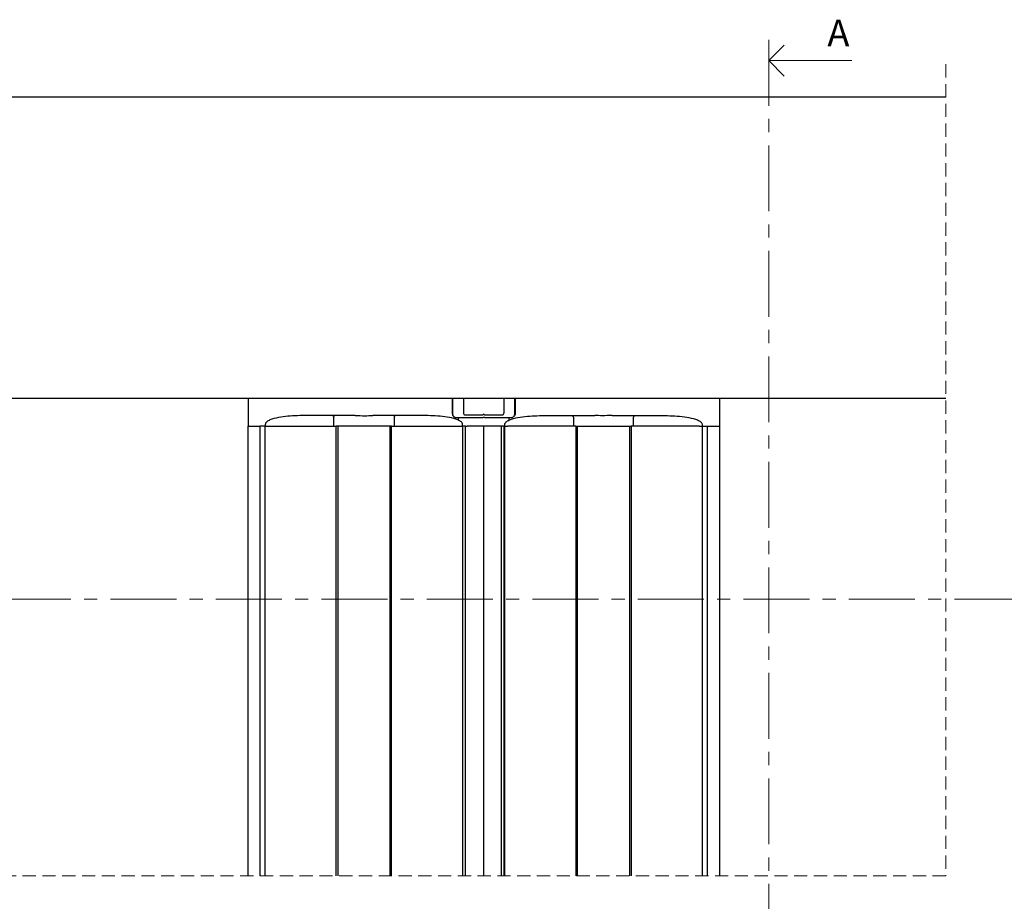
# Paper-space layout 'Sheet1' of a CAD drawing. Units: millimetres. Extents: x 13 to 432, y 4 to 264.
# Drawn here: x 195 to 290, y 114 to 199 of the extents above; entities that cross this region are included whole.
import ezdxf

# ---------------------------------------------------------------- set-up
doc = ezdxf.new("R2010")
doc.units = ezdxf.units.MM
doc.linetypes.add('CENTER', pattern=[10.16, 6.35, -1.27, 1.27, -1.27])
doc.linetypes.add('HIDDEN', pattern=[1.905, 1.27, -0.635])
doc.styles.add('SLDTEXTSTYLE0', font='TXT', dxfattribs={"width": 0.605})

# ---------------------------------------------------------------- blocks, each defined once
blk = doc.blocks.new('_OPEN90')
at = {"color": 0, "linetype": 'ByBlock', "lineweight": -2}
for p, q in [((-0.5, 0.5), (0, 0)), ((0, 0), (-1, 0)), ((0, 0), (-0.5, -0.5))]:
    blk.add_line(p, q, dxfattribs=at)

psp = doc.layouts.new('Sheet1')

# ---------------------------------------------------------------- linework, layer by layer
at = {"color": 7, "linetype": 'CENTER', "lineweight": 18}
for p, q in [((267.218, 197.177), (267.218, 42.63)), ((382.898, 143.323), (122.604, 143.323))]:
    psp.add_line(p, q, dxfattribs=at)
at = {"color": 7, "linetype": 'Continuous', "lineweight": 18}
psp.add_line((275.218, 195.177), (267.218, 195.177), dxfattribs=at)
at = {"color": 7, "linetype": 'HIDDEN', "lineweight": 18}
for p, q in [((284.274, 194.827), (284.274, 116.68)), ((284.274, 116.68), (130.068, 116.68))]:
    psp.add_line(p, q, dxfattribs=at)
at = {"color": 7, "linetype": 'Continuous', "lineweight": 25}
for p, q in [((284.274, 191.652), (168.243, 191.652)), ((284.274, 162.652), (168.243, 162.652)), ((217.077, 162.652), (217.077, 159.985)), ((236.737, 162.652), (236.737, 161.319)), ((236.762, 162.652), (236.762, 161.319)), ((237.814, 162.652), (237.814, 161.319)), ((241.736, 161.319), (241.736, 162.652)), ((242.787, 161.319), (242.787, 162.652)), ((242.812, 162.652), (242.812, 161.319)), ((262.473, 162.652), (262.473, 159.985)), ((225.21, 160.985), (222.077, 160.985)), ((225.364, 160.985), (225.21, 160.985)), ((225.343, 160.619), (225.343, 160.852)), ((225.343, 160.1), (225.343, 160.619)), ((227.405, 160.985), (225.364, 160.985)), ((231.123, 160.985), (229.081, 160.985)), ((231.277, 160.985), (231.123, 160.985)), ((231.143, 160.852), (231.143, 160.619)), ((231.143, 160.619), (231.143, 160.1)), ((234.41, 160.985), (231.277, 160.985)), ((237.037, 160.819), (237.012, 160.819)), ((237.037, 160.819), (239.688, 160.819)), ((237.325, 160.819), (237.325, 160.546)), ((237.951, 161.069), (239.688, 161.069)), ((239.862, 161.069), (241.599, 161.069)), ((239.862, 160.819), (242.513, 160.819)), ((242.224, 160.546), (242.224, 160.819)), ((242.513, 160.819), (242.538, 160.819)), ((245.14, 160.985), (248.273, 160.985)), ((248.273, 160.985), (248.427, 160.985)), ((248.406, 160.852), (248.406, 160.619)), ((248.406, 160.619), (248.406, 160.1)), ((248.427, 160.985), (250.468, 160.985)), ((252.145, 160.985), (254.186, 160.985)), ((254.186, 160.985), (254.34, 160.985)), ((254.206, 160.619), (254.206, 160.852)), ((254.206, 160.1), (254.206, 160.619)), ((254.34, 160.985), (257.473, 160.985)), ((217.077, 116.68), (217.077, 159.985)), ((217.077, 159.985), (217.41, 159.985)), ((217.41, 159.985), (218.243, 159.985)), ((218.243, 116.68), (218.243, 159.985)), ((218.292, 159.985), (218.243, 159.985)), ((218.459, 159.985), (218.292, 159.985)), ((218.743, 159.985), (218.459, 159.985)), ((218.743, 160.152), (218.743, 159.985)), ((218.743, 116.68), (218.743, 159.985)), ((218.743, 159.985), (219.04, 159.985)), ((219.04, 159.985), (225.577, 159.985)), ((219.04, 159.985), (225.17, 159.985)), ((225.343, 159.985), (225.343, 160.1)), ((225.577, 116.68), (225.577, 159.985)), ((225.743, 159.985), (225.577, 159.985)), ((225.743, 116.68), (225.743, 159.985)), ((230.743, 159.985), (225.743, 159.985)), ((230.743, 159.985), (230.743, 116.68)), ((230.91, 159.985), (230.743, 159.985)), ((230.91, 116.68), (230.91, 159.985)), ((230.91, 159.985), (237.447, 159.985)), ((231.143, 160.1), (231.143, 159.985)), ((231.316, 159.985), (237.447, 159.985)), ((237.447, 159.985), (237.743, 159.985)), ((237.743, 159.985), (237.743, 160.152)), ((237.743, 159.985), (237.743, 116.68)), ((237.857, 159.985), (237.743, 159.985)), ((237.99, 159.985), (237.857, 159.985)), ((238.01, 159.985), (237.99, 159.985)), ((238.01, 159.985), (238.077, 159.985)), ((238.01, 116.68), (238.01, 159.985)), ((238.077, 159.985), (238.177, 159.985)), ((239.2, 159.985), (238.177, 159.985)), ((239.767, 159.985), (239.2, 159.985)), ((239.767, 159.985), (239.767, 116.68)), ((240.333, 159.985), (239.767, 159.985)), ((241.373, 159.985), (240.333, 159.985)), ((241.472, 159.985), (241.373, 159.985)), ((241.473, 159.985), (241.472, 159.985)), ((241.473, 116.68), (241.473, 159.985)), ((241.493, 159.985), (241.473, 159.985)), ((241.626, 159.985), (241.493, 159.985)), ((241.74, 159.985), (241.626, 159.985)), ((241.74, 116.68), (241.74, 159.985)), ((241.806, 159.985), (241.74, 159.985)), ((241.806, 159.985), (241.806, 160.152)), ((241.806, 116.68), (241.806, 159.985)), ((241.806, 159.985), (242.103, 159.985)), ((248.64, 159.985), (242.103, 159.985)), ((248.234, 159.985), (242.103, 159.985)), ((248.406, 160.1), (248.406, 159.985)), ((248.64, 159.985), (248.64, 116.68)), ((248.64, 159.985), (248.806, 159.985)), ((248.806, 116.68), (248.806, 159.985)), ((248.806, 159.985), (253.806, 159.985)), ((253.806, 159.985), (253.806, 116.68)), ((253.806, 159.985), (253.973, 159.985)), ((253.973, 159.985), (253.973, 116.68)), ((260.51, 159.985), (253.973, 159.985)), ((254.206, 159.985), (254.206, 160.1)), ((260.51, 159.985), (254.379, 159.985)), ((260.51, 159.985), (260.806, 159.985)), ((260.806, 160.152), (260.806, 159.985)), ((260.806, 159.985), (260.806, 116.68)), ((260.806, 159.985), (261.091, 159.985)), ((261.091, 159.985), (261.258, 159.985)), ((261.258, 159.985), (261.306, 159.985)), ((261.306, 159.985), (262.14, 159.985)), ((261.306, 159.985), (261.306, 116.68)), ((262.14, 159.985), (262.473, 159.985)), ((262.473, 159.985), (262.473, 116.68))]:
    psp.add_line(p, q, dxfattribs=at)
at = {"color": 7, "linetype": 'Continuous', "lineweight": 25, "flags": 128}
for points in [[(236.737, 161.319), (236.743, 161.221), (236.758, 161.127), (236.784, 161.041), (236.818, 160.965), (236.859, 160.903), (236.907, 160.857), (236.958, 160.828), (237.012, 160.819)], [(236.762, 161.319), (236.768, 161.221), (236.783, 161.127), (236.809, 161.041), (236.843, 160.965), (236.884, 160.903), (236.932, 160.857), (236.983, 160.828), (237.037, 160.819)], [(237.814, 161.319), (237.816, 161.27), (237.824, 161.223), (237.837, 161.18), (237.854, 161.142), (237.875, 161.111), (237.898, 161.088), (237.924, 161.073), (237.951, 161.069)], [(241.599, 161.069), (241.626, 161.073), (241.651, 161.088), (241.675, 161.111), (241.696, 161.142), (241.713, 161.18), (241.726, 161.223), (241.733, 161.27), (241.736, 161.319)], [(242.513, 160.819), (242.566, 160.828), (242.618, 160.857), (242.665, 160.903), (242.707, 160.965), (242.741, 161.041), (242.766, 161.127), (242.782, 161.221), (242.787, 161.319)], [(242.812, 161.319), (242.807, 161.221), (242.791, 161.127), (242.766, 161.041), (242.732, 160.965), (242.69, 160.903), (242.643, 160.857), (242.592, 160.828), (242.538, 160.819)], [(239.688, 160.819), (239.741, 160.828), (239.772, 160.843)], [(239.771, 160.847), (239.809, 160.828), (239.862, 160.819)]]:
    psp.add_lwpolyline(points, dxfattribs=at)
at = {"color": 7, "linetype": 'Continuous', "lineweight": 25}
for centre, radius, start, end in [((239.651, 161.2), 0.133, 279.60969, 337.94), ((239.67, 161.193), 0.126, 278.22208, 336.1299), ((239.877, 161.189), 0.122, 202.70015, 262.94788), ((239.895, 161.195), 0.128, 200.76708, 261.66126)]:
    psp.add_arc(centre, radius, start, end, dxfattribs=at)
for points, knots in [([(222.077, 160.985), (221.763, 160.979), (221.143, 160.967), (220.236, 160.861), (219.518, 160.707), (219.041, 160.51), (218.823, 160.357), (218.75, 160.224), (218.744, 160.171), (218.743, 160.152), (218.743, 160.151), (218.743, 160.151), (218.743, 160.151)], [0, 0, 0, 0, 0.262955, 0.520977, 0.767007, 0.875662, 0.95465, 0.984551, 0.999098, 0.999688, 0.999766, 1, 1, 1, 1]), ([(225.21, 160.985), (225.227, 160.983), (225.262, 160.979), (225.306, 160.948), (225.337, 160.904), (225.341, 160.869), (225.343, 160.852)], [0, 0, 0, 0, 0.249976, 0.500114, 0.749987, 1, 1, 1, 1]), ([(227.405, 160.985), (227.716, 160.985), (228.275, 160.984), (228.834, 160.985), (229.081, 160.985)], [0, 0, 0, 0, 0.5570673, 1, 1, 1, 1]), ([(231.277, 160.985), (231.259, 160.983), (231.224, 160.979), (231.18, 160.948), (231.149, 160.904), (231.145, 160.869), (231.143, 160.852)], [0, 0, 0, 0, 0.249976, 0.500114, 0.749987, 1, 1, 1, 1]), ([(237.743, 160.151), (237.743, 160.151), (237.743, 160.151), (237.743, 160.152), (237.743, 160.153), (237.743, 160.157), (237.743, 160.167), (237.741, 160.184), (237.736, 160.212), (237.72, 160.254), (237.684, 160.314), (237.603, 160.398), (237.412, 160.526), (236.961, 160.708), (236.244, 160.862), (235.341, 160.967), (234.722, 160.979), (234.41, 160.985)], [0, 0, 0, 0, 0.000133, 0.0002, 0.000289, 0.00139, 0.003683, 0.008075, 0.015773, 0.027756, 0.045618, 0.074104, 0.124932, 0.237368, 0.480179, 0.738148, 1, 1, 1, 1]), ([(241.806, 160.151), (241.806, 160.151), (241.806, 160.151), (241.806, 160.152), (241.806, 160.153), (241.806, 160.157), (241.807, 160.167), (241.808, 160.184), (241.814, 160.212), (241.829, 160.254), (241.866, 160.314), (241.947, 160.398), (242.138, 160.526), (242.589, 160.708), (243.305, 160.862), (244.209, 160.967), (244.828, 160.979), (245.14, 160.985)], [0, 0, 0, 0, 0.000133, 0.0002, 0.000289, 0.00139, 0.003683, 0.008075, 0.015773, 0.027756, 0.045618, 0.074104, 0.124932, 0.237368, 0.480179, 0.738148, 1, 1, 1, 1]), ([(248.273, 160.985), (248.291, 160.983), (248.325, 160.979), (248.37, 160.948), (248.4, 160.904), (248.404, 160.869), (248.406, 160.852)], [0, 0, 0, 0, 0.249976, 0.500114, 0.749987, 1, 1, 1, 1]), ([(252.145, 160.985), (251.833, 160.985), (251.275, 160.984), (250.716, 160.985), (250.468, 160.985)], [0, 0, 0, 0, 0.5570673, 1, 1, 1, 1]), ([(254.34, 160.985), (254.322, 160.983), (254.287, 160.979), (254.243, 160.948), (254.212, 160.904), (254.208, 160.869), (254.206, 160.852)], [0, 0, 0, 0, 0.249976, 0.500114, 0.749987, 1, 1, 1, 1]), ([(257.473, 160.985), (257.786, 160.979), (258.407, 160.967), (259.314, 160.861), (260.032, 160.707), (260.509, 160.51), (260.727, 160.357), (260.799, 160.224), (260.806, 160.171), (260.806, 160.152), (260.806, 160.151), (260.806, 160.151), (260.806, 160.151)], [0, 0, 0, 0, 0.262955, 0.520977, 0.767007, 0.875662, 0.95465, 0.984551, 0.999098, 0.999688, 0.999766, 1, 1, 1, 1])]:
    psp.add_open_spline(points, degree=3, knots=knots, dxfattribs=at)

# ---------------------------------------------------------------- block references
at = {"color": 7, "linetype": 'Continuous', "lineweight": 18, "xscale": 3, "yscale": 3, "rotation": 180.0000000000004}
psp.add_blockref('_OPEN90', (267.218, 195.177), dxfattribs=at)

# ---------------------------------------------------------------- texts
at = {"color": 7, "linetype": 'Continuous', "insert": (272.867, 199.117), "char_height": 2.568, "attachment_point": 1, "style": 'SLDTEXTSTYLE0'}
psp.add_mtext('A', dxfattribs=at)

doc.saveas('drawing.dxf')
